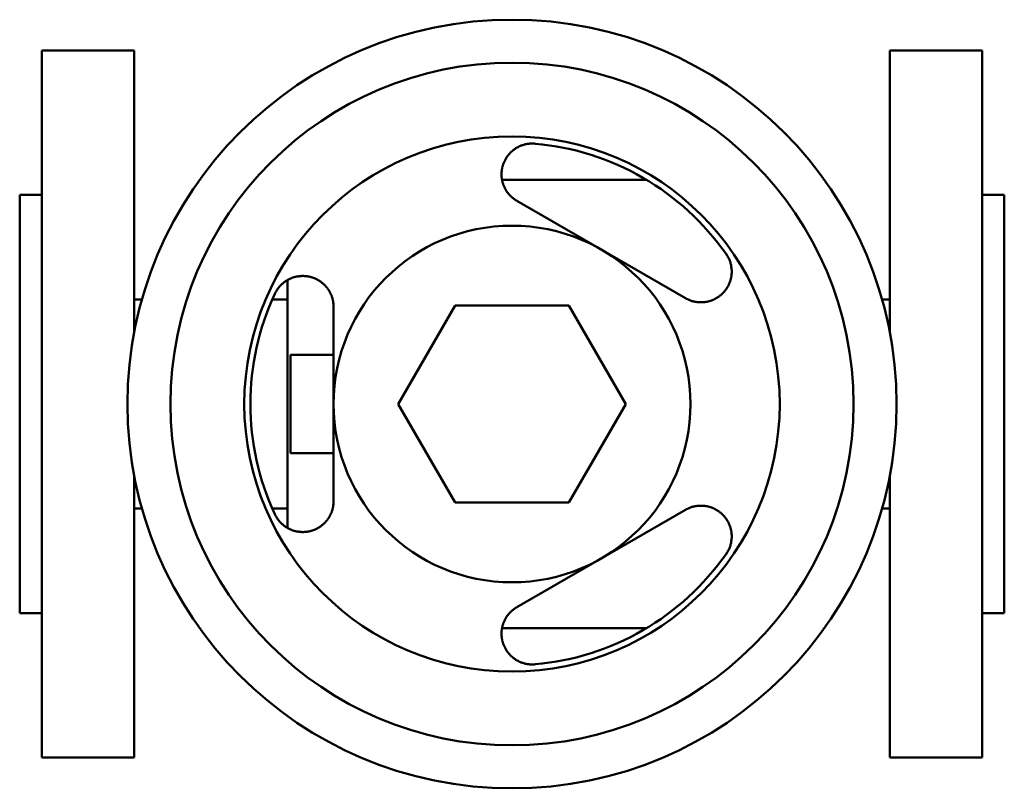
# Model space of a CAD drawing. Units: millimetres. Extents: x 0 to 160, y -62 to 63.
import ezdxf

# ---------------------------------------------------------------- set-up
doc = ezdxf.new("R2010")
doc.units = ezdxf.units.MM
doc.layers.add('AM_0', color=7, linetype='Continuous', lineweight=30)

msp = doc.modelspace()

# ---------------------------------------------------------------- linework, layer by layer
at = {"layer": 'AM_0', "color": 7, "linetype": 'Continuous', "lineweight": 50}
for p, q in [((18.6, 57.5), (3.6, 57.5)), ((3.6, 57.5), (3.6, -57.5)), ((18.6, 11.68), (18.6, 57.5)), ((156.4, 57.5), (141.4, 57.5)), ((141.4, 57.5), (141.4, 11.68)), ((156.4, -57.5), (156.4, 57.5)), ((101.85, 36.46), (78.38, 36.46)), ((3.6, 34), (0, 34)), ((0, -34), (0, 34)), ((160, 34), (156.4, 34)), ((160, 34), (160, -34)), ((108.2, 17.21), (80.8, 33.02)), ((43.54, 20.17), (43.54, -20.17)), ((19.86, 17), (18.6, 17)), ((43.54, 17), (41.05, 17)), ((70.76, 16), (61.52, 0)), ((89.24, 16), (70.76, 16)), ((98.48, 0), (89.24, 16)), ((141.4, 17), (140.14, 17)), ((51, 15.82), (51, -15.82)), ((44, -8), (44, 8)), ((50.99, 8), (44, 8)), ((61.52, 0), (70.76, -16)), ((89.24, -16), (98.48, 0)), ((50.99, -8), (44, -8)), ((18.6, -57.5), (18.6, -11.68)), ((141.4, -11.68), (141.4, -57.5)), ((70.76, -16), (89.24, -16)), ((18.6, -17), (19.86, -17)), ((41.05, -17), (43.54, -17)), ((80.8, -33.02), (108.2, -17.21)), ((140.14, -17), (141.4, -17)), ((0, -34), (3.6, -34)), ((156.4, -34), (160, -34)), ((78.38, -36.46), (101.85, -36.46)), ((3.6, -57.5), (18.6, -57.5)), ((141.4, -57.5), (156.4, -57.5))]:
    msp.add_line(p, q, dxfattribs=at)
for points in [[(80.8, 33.02), (80.74, 33.06), (80.62, 33.13), (80.5, 33.21), (80.45, 33.25), (80.39, 33.29), (80.28, 33.37), (80.18, 33.45), (80.08, 33.53), (79.98, 33.61), (79.89, 33.7), (79.85, 33.74), (79.8, 33.78), (79.71, 33.87), (79.63, 33.96), (79.55, 34.05), (79.47, 34.14), (79.39, 34.24), (79.35, 34.29), (79.31, 34.34), (79.24, 34.43), (79.17, 34.53), (79.14, 34.58), (79.11, 34.63), (79.04, 34.74), (78.98, 34.84), (78.95, 34.89), (78.92, 34.94), (78.86, 35.05), (78.81, 35.16), (78.76, 35.26), (78.71, 35.37), (78.66, 35.48), (78.64, 35.53), (78.62, 35.59), (78.58, 35.7), (78.54, 35.81), (78.51, 35.92), (78.48, 36.03), (78.45, 36.14), (78.44, 36.2), (78.42, 36.25), (78.4, 36.36), (78.38, 36.47), (78.36, 36.58), (78.34, 36.69), (78.33, 36.8), (78.32, 36.86), (78.32, 36.91), (78.31, 37.02), (78.31, 37.13), (78.3, 37.23), (78.3, 37.34), (78.3, 37.45), (78.3, 37.5), (78.3, 37.56), (78.31, 37.67), (78.32, 37.78), (78.33, 37.89), (78.34, 38), (78.36, 38.11), (78.37, 38.17), (78.38, 38.23), (78.4, 38.34), (78.42, 38.45), (78.43, 38.51), (78.45, 38.56), (78.48, 38.68), (78.51, 38.79), (78.53, 38.84), (78.55, 38.9), (78.58, 39.01), (78.62, 39.12), (78.67, 39.23), (78.71, 39.34), (78.76, 39.45), (78.79, 39.51), (78.81, 39.56), (78.87, 39.67), (78.92, 39.77), (78.98, 39.88), (79.05, 39.98), (79.11, 40.08), (79.14, 40.14), (79.18, 40.19), (79.25, 40.29), (79.32, 40.38), (79.4, 40.48), (79.47, 40.57), (79.55, 40.67), (79.6, 40.71), (79.64, 40.76), (79.72, 40.85), (79.81, 40.93), (79.9, 41.02), (79.99, 41.1), (80.09, 41.19), (80.14, 41.23), (80.19, 41.27), (80.29, 41.35), (80.4, 41.43), (80.51, 41.5), (80.62, 41.58), (80.74, 41.65), (80.8, 41.68), (80.86, 41.72), (80.98, 41.78), (81.11, 41.85), (81.17, 41.88), (81.24, 41.91), (81.37, 41.97), (81.5, 42.02), (81.57, 42.04), (81.63, 42.07), (81.77, 42.11), (81.91, 42.16), (82.05, 42.2), (82.19, 42.23), (82.34, 42.26), (82.41, 42.27), (82.48, 42.29), (82.63, 42.31), (82.78, 42.33), (82.92, 42.34), (83.07, 42.35), (83.22, 42.35), (83.3, 42.35), (83.37, 42.35), (83.52, 42.35), (83.67, 42.34), (83.74, 42.34)], [(114.79, 24.41), (114.84, 24.35), (114.92, 24.22), (114.99, 24.1), (115.03, 24.03), (115.07, 23.97), (115.14, 23.84), (115.21, 23.7), (115.27, 23.57), (115.33, 23.43), (115.38, 23.29), (115.41, 23.22), (115.43, 23.16), (115.48, 23.02), (115.52, 22.87), (115.55, 22.73), (115.59, 22.59), (115.62, 22.45), (115.63, 22.38), (115.64, 22.31), (115.66, 22.17), (115.68, 22.02), (115.68, 21.95), (115.69, 21.88), (115.7, 21.74), (115.7, 21.6), (115.7, 21.53), (115.7, 21.46), (115.7, 21.33), (115.69, 21.19), (115.68, 21.06), (115.66, 20.93), (115.65, 20.8), (115.64, 20.73), (115.62, 20.67), (115.6, 20.54), (115.57, 20.42), (115.55, 20.3), (115.51, 20.18), (115.48, 20.06), (115.46, 20.01), (115.44, 19.95), (115.4, 19.83), (115.36, 19.72), (115.31, 19.6), (115.26, 19.49), (115.21, 19.38), (115.19, 19.33), (115.16, 19.27), (115.1, 19.16), (115.04, 19.06), (114.98, 18.95), (114.92, 18.85), (114.85, 18.75), (114.82, 18.7), (114.79, 18.65), (114.72, 18.56), (114.64, 18.46), (114.57, 18.37), (114.49, 18.28), (114.42, 18.19), (114.38, 18.15), (114.34, 18.1), (114.26, 18.02), (114.17, 17.94), (114.13, 17.9), (114.09, 17.86), (114, 17.78), (113.92, 17.71), (113.87, 17.67), (113.83, 17.64), (113.74, 17.57), (113.65, 17.5), (113.56, 17.43), (113.47, 17.37), (113.37, 17.31), (113.33, 17.28), (113.28, 17.25), (113.19, 17.2), (113.09, 17.15), (113, 17.1), (112.9, 17.05), (112.81, 17), (112.76, 16.98), (112.71, 16.96), (112.61, 16.91), (112.5, 16.87), (112.4, 16.83), (112.29, 16.8), (112.18, 16.76), (112.13, 16.74), (112.08, 16.73), (111.96, 16.7), (111.85, 16.67), (111.74, 16.64), (111.63, 16.62), (111.51, 16.6), (111.45, 16.59), (111.39, 16.58), (111.28, 16.57), (111.16, 16.56), (111.04, 16.55), (110.92, 16.54), (110.8, 16.54), (110.74, 16.54), (110.68, 16.54), (110.56, 16.54), (110.44, 16.54), (110.38, 16.55), (110.32, 16.55), (110.2, 16.56), (110.08, 16.57), (110.02, 16.58), (109.96, 16.59), (109.84, 16.61), (109.72, 16.63), (109.6, 16.66), (109.48, 16.69), (109.36, 16.72), (109.3, 16.74), (109.24, 16.75), (109.12, 16.79), (109, 16.83), (108.88, 16.88), (108.76, 16.93), (108.63, 16.98), (108.57, 17.01), (108.51, 17.04), (108.38, 17.1), (108.26, 17.17), (108.2, 17.21)], [(41.47, 17.93), (41.5, 18), (41.56, 18.13), (41.64, 18.26), (41.67, 18.32), (41.71, 18.39), (41.79, 18.51), (41.87, 18.64), (41.96, 18.76), (42.04, 18.88), (42.14, 18.99), (42.18, 19.05), (42.23, 19.11), (42.33, 19.22), (42.43, 19.32), (42.54, 19.42), (42.64, 19.52), (42.75, 19.62), (42.81, 19.67), (42.86, 19.71), (42.97, 19.8), (43.09, 19.88), (43.15, 19.93), (43.21, 19.97), (43.32, 20.04), (43.44, 20.12), (43.5, 20.15), (43.56, 20.18), (43.68, 20.25), (43.8, 20.31), (43.92, 20.37), (44.05, 20.42), (44.17, 20.47), (44.23, 20.49), (44.29, 20.52), (44.41, 20.56), (44.53, 20.6), (44.65, 20.63), (44.76, 20.66), (44.88, 20.69), (44.94, 20.71), (45, 20.72), (45.12, 20.74), (45.25, 20.76), (45.37, 20.78), (45.49, 20.79), (45.61, 20.8), (45.67, 20.81), (45.73, 20.81), (45.85, 20.82), (45.97, 20.82), (46.09, 20.82), (46.21, 20.81), (46.33, 20.81), (46.39, 20.8), (46.45, 20.8), (46.57, 20.79), (46.69, 20.77), (46.81, 20.75), (46.92, 20.73), (47.04, 20.71), (47.1, 20.7), (47.15, 20.68), (47.27, 20.66), (47.38, 20.63), (47.43, 20.61), (47.49, 20.59), (47.6, 20.56), (47.71, 20.52), (47.76, 20.5), (47.81, 20.48), (47.92, 20.44), (48.02, 20.39), (48.12, 20.35), (48.22, 20.3), (48.32, 20.25), (48.37, 20.22), (48.42, 20.2), (48.51, 20.14), (48.61, 20.09), (48.7, 20.03), (48.79, 19.97), (48.87, 19.91), (48.92, 19.88), (48.96, 19.85), (49.05, 19.78), (49.14, 19.71), (49.22, 19.64), (49.31, 19.57), (49.39, 19.49), (49.43, 19.45), (49.48, 19.41), (49.56, 19.33), (49.64, 19.25), (49.72, 19.17), (49.79, 19.08), (49.87, 18.99), (49.9, 18.94), (49.94, 18.9), (50.01, 18.8), (50.08, 18.71), (50.15, 18.61), (50.21, 18.51), (50.28, 18.41), (50.31, 18.36), (50.34, 18.3), (50.4, 18.2), (50.45, 18.09), (50.48, 18.04), (50.51, 17.98), (50.56, 17.87), (50.61, 17.76), (50.63, 17.7), (50.65, 17.65), (50.7, 17.53), (50.74, 17.42), (50.78, 17.3), (50.81, 17.18), (50.84, 17.06), (50.86, 17), (50.87, 16.94), (50.9, 16.82), (50.92, 16.7), (50.94, 16.57), (50.96, 16.44), (50.98, 16.3), (50.98, 16.24), (50.99, 16.17), (51, 16.03), (51, 15.89), (51, 15.82)], [(51, -15.82), (51, -15.89), (51, -16.03), (50.99, -16.17), (50.98, -16.24), (50.98, -16.3), (50.96, -16.44), (50.94, -16.57), (50.92, -16.7), (50.9, -16.82), (50.87, -16.94), (50.86, -17), (50.84, -17.06), (50.81, -17.18), (50.78, -17.3), (50.74, -17.42), (50.7, -17.53), (50.65, -17.65), (50.63, -17.7), (50.61, -17.76), (50.56, -17.87), (50.51, -17.98), (50.48, -18.04), (50.45, -18.09), (50.4, -18.2), (50.34, -18.3), (50.31, -18.36), (50.28, -18.41), (50.21, -18.51), (50.15, -18.61), (50.08, -18.71), (50.01, -18.8), (49.94, -18.9), (49.9, -18.94), (49.87, -18.99), (49.79, -19.08), (49.72, -19.17), (49.64, -19.25), (49.56, -19.33), (49.48, -19.41), (49.43, -19.45), (49.39, -19.49), (49.31, -19.57), (49.22, -19.64), (49.14, -19.71), (49.05, -19.78), (48.96, -19.85), (48.92, -19.88), (48.87, -19.91), (48.79, -19.97), (48.7, -20.03), (48.61, -20.09), (48.51, -20.14), (48.42, -20.2), (48.37, -20.22), (48.32, -20.25), (48.22, -20.3), (48.12, -20.35), (48.02, -20.39), (47.92, -20.44), (47.81, -20.48), (47.76, -20.5), (47.71, -20.52), (47.6, -20.56), (47.49, -20.59), (47.43, -20.61), (47.38, -20.63), (47.27, -20.66), (47.15, -20.68), (47.1, -20.7), (47.04, -20.71), (46.92, -20.73), (46.81, -20.75), (46.69, -20.77), (46.57, -20.79), (46.45, -20.8), (46.39, -20.8), (46.33, -20.81), (46.21, -20.81), (46.09, -20.82), (45.97, -20.82), (45.85, -20.82), (45.73, -20.81), (45.67, -20.81), (45.61, -20.8), (45.49, -20.79), (45.37, -20.78), (45.25, -20.76), (45.12, -20.74), (45, -20.72), (44.94, -20.71), (44.88, -20.69), (44.76, -20.66), (44.65, -20.63), (44.53, -20.6), (44.41, -20.56), (44.29, -20.52), (44.23, -20.49), (44.17, -20.47), (44.05, -20.42), (43.92, -20.37), (43.8, -20.31), (43.68, -20.25), (43.56, -20.18), (43.5, -20.15), (43.44, -20.12), (43.32, -20.04), (43.21, -19.97), (43.15, -19.93), (43.09, -19.88), (42.97, -19.8), (42.86, -19.71), (42.81, -19.67), (42.75, -19.62), (42.64, -19.52), (42.54, -19.42), (42.43, -19.32), (42.33, -19.22), (42.23, -19.11), (42.18, -19.05), (42.14, -18.99), (42.04, -18.88), (41.96, -18.76), (41.87, -18.64), (41.79, -18.51), (41.71, -18.39), (41.67, -18.32), (41.64, -18.26), (41.56, -18.13), (41.5, -18), (41.47, -17.93)], [(108.2, -17.21), (108.26, -17.17), (108.38, -17.1), (108.51, -17.04), (108.57, -17.01), (108.63, -16.98), (108.76, -16.93), (108.88, -16.88), (109, -16.83), (109.12, -16.79), (109.24, -16.75), (109.3, -16.74), (109.36, -16.72), (109.48, -16.69), (109.6, -16.66), (109.72, -16.63), (109.84, -16.61), (109.96, -16.59), (110.02, -16.58), (110.08, -16.57), (110.2, -16.56), (110.32, -16.55), (110.38, -16.55), (110.44, -16.54), (110.56, -16.54), (110.68, -16.54), (110.74, -16.54), (110.8, -16.54), (110.92, -16.54), (111.04, -16.55), (111.16, -16.56), (111.28, -16.57), (111.39, -16.58), (111.45, -16.59), (111.51, -16.6), (111.63, -16.62), (111.74, -16.64), (111.85, -16.67), (111.96, -16.7), (112.08, -16.73), (112.13, -16.74), (112.18, -16.76), (112.29, -16.8), (112.4, -16.83), (112.5, -16.87), (112.61, -16.91), (112.71, -16.96), (112.76, -16.98), (112.81, -17), (112.9, -17.05), (113, -17.1), (113.09, -17.15), (113.19, -17.2), (113.28, -17.25), (113.33, -17.28), (113.37, -17.31), (113.47, -17.37), (113.56, -17.43), (113.65, -17.5), (113.74, -17.57), (113.83, -17.64), (113.87, -17.67), (113.92, -17.71), (114, -17.78), (114.09, -17.86), (114.13, -17.9), (114.17, -17.94), (114.26, -18.02), (114.34, -18.1), (114.38, -18.15), (114.42, -18.19), (114.49, -18.28), (114.57, -18.37), (114.64, -18.46), (114.72, -18.56), (114.79, -18.65), (114.82, -18.7), (114.85, -18.75), (114.92, -18.85), (114.98, -18.95), (115.04, -19.06), (115.1, -19.16), (115.16, -19.27), (115.19, -19.33), (115.21, -19.38), (115.26, -19.49), (115.31, -19.6), (115.36, -19.72), (115.4, -19.83), (115.44, -19.95), (115.46, -20.01), (115.48, -20.06), (115.51, -20.18), (115.55, -20.3), (115.57, -20.42), (115.6, -20.54), (115.62, -20.67), (115.64, -20.73), (115.65, -20.8), (115.66, -20.93), (115.68, -21.06), (115.69, -21.19), (115.7, -21.33), (115.7, -21.46), (115.7, -21.53), (115.7, -21.6), (115.7, -21.74), (115.69, -21.88), (115.68, -21.95), (115.68, -22.02), (115.66, -22.17), (115.64, -22.31), (115.63, -22.38), (115.62, -22.45), (115.59, -22.59), (115.55, -22.73), (115.52, -22.87), (115.48, -23.02), (115.43, -23.16), (115.41, -23.22), (115.38, -23.29), (115.33, -23.43), (115.27, -23.57), (115.21, -23.7), (115.14, -23.84), (115.07, -23.97), (115.03, -24.03), (114.99, -24.1), (114.92, -24.22), (114.84, -24.35), (114.79, -24.41)], [(83.74, -42.34), (83.67, -42.34), (83.52, -42.35), (83.37, -42.35), (83.3, -42.35), (83.22, -42.35), (83.07, -42.35), (82.92, -42.34), (82.78, -42.33), (82.63, -42.31), (82.48, -42.29), (82.41, -42.27), (82.34, -42.26), (82.19, -42.23), (82.05, -42.2), (81.91, -42.16), (81.77, -42.11), (81.63, -42.07), (81.57, -42.04), (81.5, -42.02), (81.37, -41.97), (81.24, -41.91), (81.17, -41.88), (81.11, -41.85), (80.98, -41.78), (80.86, -41.72), (80.8, -41.68), (80.74, -41.65), (80.62, -41.58), (80.51, -41.5), (80.4, -41.43), (80.29, -41.35), (80.19, -41.27), (80.14, -41.23), (80.09, -41.19), (79.99, -41.1), (79.9, -41.02), (79.81, -40.93), (79.72, -40.85), (79.64, -40.76), (79.6, -40.71), (79.55, -40.67), (79.47, -40.57), (79.4, -40.48), (79.32, -40.38), (79.25, -40.29), (79.18, -40.19), (79.14, -40.14), (79.11, -40.08), (79.05, -39.98), (78.98, -39.88), (78.92, -39.77), (78.87, -39.67), (78.81, -39.56), (78.79, -39.51), (78.76, -39.45), (78.71, -39.34), (78.67, -39.23), (78.62, -39.12), (78.58, -39.01), (78.55, -38.9), (78.53, -38.84), (78.51, -38.79), (78.48, -38.68), (78.45, -38.56), (78.43, -38.51), (78.42, -38.45), (78.4, -38.34), (78.38, -38.23), (78.37, -38.17), (78.36, -38.11), (78.34, -38), (78.33, -37.89), (78.32, -37.78), (78.31, -37.67), (78.3, -37.56), (78.3, -37.5), (78.3, -37.45), (78.3, -37.34), (78.3, -37.23), (78.31, -37.13), (78.31, -37.02), (78.32, -36.91), (78.32, -36.86), (78.33, -36.8), (78.34, -36.69), (78.36, -36.58), (78.38, -36.47), (78.4, -36.36), (78.42, -36.25), (78.44, -36.2), (78.45, -36.14), (78.48, -36.03), (78.51, -35.92), (78.54, -35.81), (78.58, -35.7), (78.62, -35.59), (78.64, -35.53), (78.66, -35.48), (78.71, -35.37), (78.76, -35.26), (78.81, -35.16), (78.86, -35.05), (78.92, -34.94), (78.95, -34.89), (78.98, -34.84), (79.04, -34.74), (79.11, -34.63), (79.14, -34.58), (79.17, -34.53), (79.24, -34.43), (79.31, -34.34), (79.35, -34.29), (79.39, -34.24), (79.47, -34.14), (79.55, -34.05), (79.63, -33.96), (79.71, -33.87), (79.8, -33.78), (79.85, -33.74), (79.89, -33.7), (79.98, -33.61), (80.08, -33.53), (80.18, -33.45), (80.28, -33.37), (80.39, -33.29), (80.45, -33.25), (80.5, -33.21), (80.62, -33.13), (80.74, -33.06), (80.8, -33.02)]]:
    msp.add_lwpolyline(points, dxfattribs=at)
for radius in [62.5, 55.5, 43.5, 29]:
    msp.add_circle((80, 0), radius, dxfattribs=at)
for start, end in [(35.0487, 84.9513), (155.0487, 204.9513), (275.0487, 324.9513)]:
    msp.add_arc((80, 0), 42.5, start, end, dxfattribs=at)

doc.saveas('drawing.dxf')
